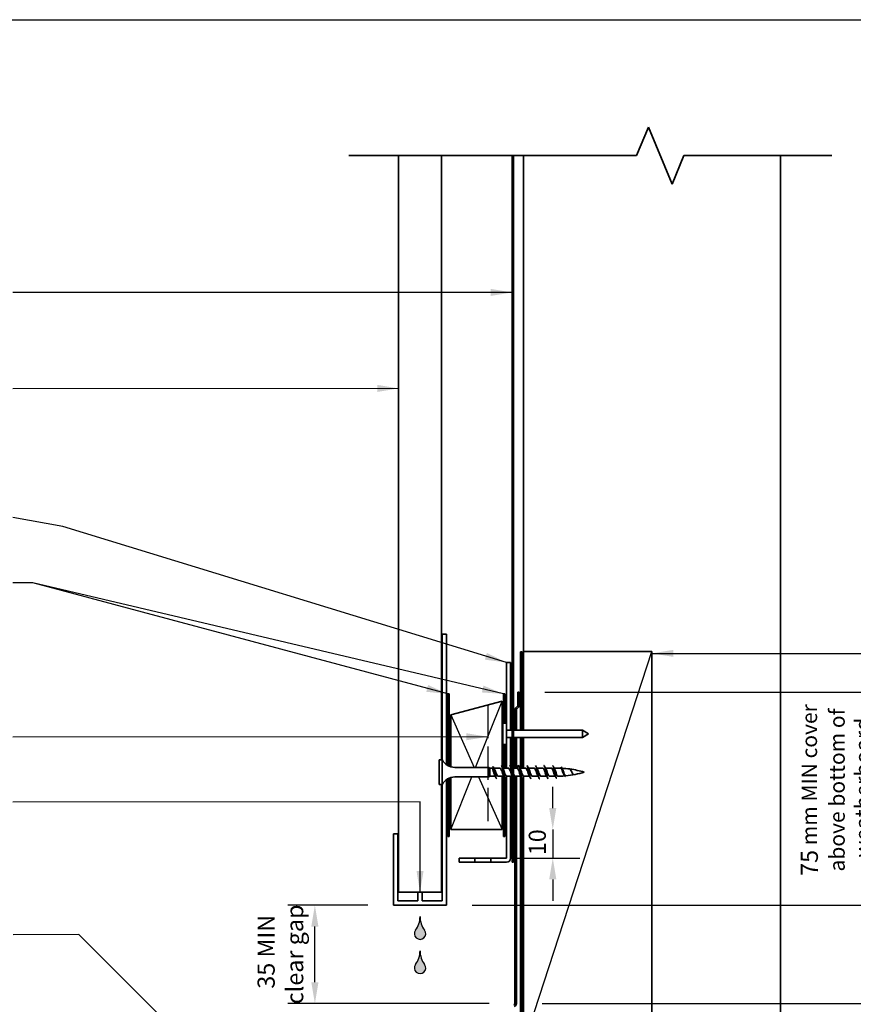
# Model space of a CAD drawing. Units: millimetres. Extents: x 21 to 870, y 21 to 609.
# Drawn here: x 284 to 576, y 264 to 609 of the extents above; entities that cross this region are included whole.
import ezdxf

# ---------------------------------------------------------------- set-up
doc = ezdxf.new("R2010")
doc.units = ezdxf.units.MM
doc.header["$LTSCALE"] = 3
doc.linetypes.add('DASHED', pattern=[0.2068, 0.1655, -0.0413])
for name, color, linetype, lineweight in [('Border (ISO)', 7, 'Continuous', 70), ('Dimension (ISO)', 7, 'Continuous', 25), ('Hatch (ISO)', 8, 'Continuous', 18), ('Sketch Geometry (ISO)', 8, 'Continuous', 25), ('Symbol (ISO)', 7, 'Continuous', 25), ('Visible (ISO)', 8, 'Continuous', 35)]:
    doc.layers.add(name, color=color, linetype=linetype, lineweight=lineweight)
doc.styles.add('Note Text (ISO)', font='arial.ttf')
doc.dimstyles.new('Default (ISO)', dxfattribs={"dimscale": 3, "dimtxt": 2, "dimasz": 2.5, "dimexe": 3.175, "dimexo": 3, "dimgap": 0.762, "dimtad": 1, "dimdec": 0, "dimrnd": 1e-08, "dimzin": 0, "dimdsep": 46, "dimtxsty": 'Note Text (ISO)', "dimcen": 0.09, "dimdle": 10, "dimclrd": 256, "dimclre": 256, "dimclrt": 174, "dimazin": 0, "dimtfac": 1.752600073814392, "dimtmove": 0, "dimatfit": 3, "dimfxl": 0, "dimtolj": 1, "dimtzin": 0, "dimlwd": -1, "dimlwe": -1, "dimarcsym": 0})
doc.dimstyles.new('Default - Method 1b (ISO)$7', dxfattribs={"dimscale": 3, "dimtxt": 2, "dimasz": 2.5, "dimexe": 3.175, "dimexo": 0, "dimgap": 0.762, "dimtad": 1, "dimtoh": 1, "dimrnd": 1e-08, "dimtxsty": 'Note Text (ISO)', "dimcen": 0.09, "dimdle": 10, "dimclrd": 8, "dimclre": 256, "dimclrt": 174, "dimazin": 2, "dimtfac": 1.75, "dimtmove": 0, "dimatfit": 3, "dimfxl": 0, "dimtolj": 1, "dimlwd": -1, "dimlwe": -1, "dimarcsym": 0})

# ---------------------------------------------------------------- blocks, each defined once
blk = doc.blocks.new('*D6')
at = {"layer": 'Defpoints', "color": 0}
for p in [(387.071059755326, 298.7450867766761), (414.6599201406935, 298.7450867766761), (457.1599201406932, 264.23749065318)]:
    blk.add_point(p, dxfattribs=at)
at = {"layer": 'Dimension (ISO)'}
for p, q in [((405.6599201406935, 298.7450867766761), (377.546059755326, 298.745086776676)), ((387.071059755326, 271.73749065318), (387.071059755326, 291.2450867766761)), ((448.1599201406932, 264.23749065318), (377.5460597553259, 264.23749065318))]:
    blk.add_line(p, q, dxfattribs=at)
for points in [[(385.821059755326, 291.2450867766761), (388.321059755326, 291.2450867766761), (387.071059755326, 298.7450867766761)], [(385.821059755326, 271.73749065318), (388.321059755326, 271.73749065318), (387.071059755326, 264.23749065318)]]:
    blk.add_solid(points, dxfattribs=at)
at = {"layer": 'Dimension (ISO)', "color": 174, "insert": (366.9965194294999, 281.4912887149279), "char_height": 6, "attachment_point": 2, "rotation": 90, "style": 'Note Text (ISO)'}
blk.add_mtext('\\A1; \\fArial|b0|i0;\\H6.0000;35 MIN\\P\\fArial|b0|i0;\\H6.0000;clear gap', dxfattribs=at)
blk = doc.blocks.new('*D7')
at = {"layer": 'Defpoints', "color": 0}
for p in [(458.6599201406933, 373.3983910220019), (584.370306011983, 373.3983910220019), (433.1599201406935, 298.7450867766761)]:
    blk.add_point(p, dxfattribs=at)
at = {"layer": 'Dimension (ISO)'}
for p, q in [((467.6599201406933, 373.3983910220019), (593.8953060119829, 373.3983910220019)), ((584.370306011983, 306.2450867766761), (584.370306011983, 365.8983910220019)), ((442.1599201406935, 298.7450867766761), (593.8953060119829, 298.7450867766761))]:
    blk.add_line(p, q, dxfattribs=at)
for points in [[(583.120306011983, 365.8983910220019), (585.620306011983, 365.8983910220019), (584.370306011983, 373.3983910220019)], [(583.120306011983, 306.2450867766761), (585.620306011983, 306.2450867766761), (584.370306011983, 298.7450867766761)]]:
    blk.add_solid(points, dxfattribs=at)
at = {"layer": 'Dimension (ISO)', "color": 174, "insert": (557.3038148157352, 339.0717388993407), "char_height": 6, "attachment_point": 2, "rotation": 90, "style": 'Note Text (ISO)'}
blk.add_mtext('\\A1;\\fArial|b0|i0;\\H6.0000;75\\fArial|b0|i0;\\H5.4000; mm MIN cover \\P\\fArial|b0|i0;\\H5.4000;above bottom of\\P\\fArial|b0|i0;\\H5.4000; weatherboard ', dxfattribs=at)
blk = doc.blocks.new('Borders UC Border')
at = {"layer": 'Border (ISO)', "lineweight": 25}
blk.add_line((6.99999999999995, 203), (289.9999999999999, 203.0000000000001), dxfattribs=at)
blk = doc.blocks.new('*D9')
at = {"layer": 'Defpoints', "color": 0}
for p in [(434.6599201406932, 325.2450867766743), (448.7383472654392, 315.2450867766738), (470.4099201406927, 315.2450867766738)]:
    blk.add_point(p, dxfattribs=at)
at = {"layer": 'Dimension (ISO)'}
for p, q in [((470.4099201406927, 332.7450867766743), (470.4099201406927, 340.2450867766743)), ((470.4099201406927, 325.2450867766743), (470.4099201406927, 315.2450867766738)), ((457.7383472654392, 315.2450867766738), (479.9349201406927, 315.2450867766738)), ((470.4099201406927, 307.7450867766738), (470.4099201406927, 300.2450867766738))]:
    blk.add_line(p, q, dxfattribs=at)
for points in [[(469.1599201406927, 332.7450867766743), (471.6599201406927, 332.7450867766743), (470.4099201406927, 325.2450867766743)], [(469.1599201406927, 307.7450867766738), (471.6599201406927, 307.7450867766738), (470.4099201406927, 315.2450867766738)]]:
    blk.add_solid(points, dxfattribs=at)
at = {"layer": 'Dimension (ISO)', "color": 174, "insert": (461.9970442523693, 316.2403118556821), "char_height": 6, "attachment_point": 1, "rotation": 90, "style": 'Note Text (ISO)'}
blk.add_mtext('\\A1;10', dxfattribs=at)
blk = doc.blocks.new('*D10')
at = {"layer": 'Defpoints', "color": 0}
for p in [(458.6599201406933, 373.3983910220019), (457.6599201406933, 264.2374906531801), (619.0910601211094, 264.2374906531801)]:
    blk.add_point(p, dxfattribs=at)
at = {"layer": 'Dimension (ISO)'}
for p, q in [((467.6599201406933, 373.3983910220019), (628.6160601211094, 373.3983910220019)), ((619.0910601211094, 365.8983910220019), (619.0910601211094, 271.7374906531801)), ((466.6599201406933, 264.2374906531801), (628.6160601211094, 264.2374906531801))]:
    blk.add_line(p, q, dxfattribs=at)
for points in [[(617.8410601211094, 365.8983910220019), (620.3410601211094, 365.8983910220019), (619.0910601211094, 373.3983910220019)], [(617.8410601211094, 271.7374906531801), (620.3410601211094, 271.7374906531801), (619.0910601211094, 264.2374906531801)]]:
    blk.add_solid(points, dxfattribs=at)
at = {"layer": 'Dimension (ISO)', "color": 174, "insert": (610.6781842327861, 318.8179408375908), "char_height": 6, "attachment_point": 2, "rotation": 90, "style": 'Note Text (ISO)'}
blk.add_mtext('\\A1; \\fArial|b0|i0;\\H6.0000;110 MIN Total', dxfattribs=at)

msp = doc.modelspace()

# ---------------------------------------------------------------- hatches: boundary and pattern name
at = {"layer": 'Hatch (ISO)'}
h = msp.add_hatch(color=142, dxfattribs=at)
edge = h.paths.add_edge_path()
edge.add_arc((415.9099201406933, 294.745086776676), 7.999999999999988, 323.1301023541554, 360)
edge.add_arc((431.9099201406933, 294.745086776676), 7.999999999999988, 180, 216.8698976458441)
edge.add_arc((423.9099201406933, 288.745086776676), 2, -216.869897645847, 36.86989764584291, ccw=False)
h = msp.add_hatch(color=142, dxfattribs=at)
edge = h.paths.add_edge_path()
edge.add_arc((415.9099201406933, 282.745086776676), 7.99999999999999, 323.1301023541559, 360)
edge.add_arc((431.9099201406933, 282.745086776676), 7.999999999999988, 180, 216.8698976458441)
edge.add_arc((423.9099201406933, 276.745086776676), 2, -216.869897645847, 36.86989764584291, ccw=False)

# ---------------------------------------------------------------- linework, layer by layer
at = {"layer": 'Sketch Geometry (ISO)', "color": 7, "lineweight": 35}
for p, q in [((499.8046354702486, 561.3874073480766), (503.9467710939795, 571.3874073480765)), ((503.9467710939795, 571.3874073480765), (512.2310423414415, 551.3874073480765)), ((398.909920140695, 561.3874073480767), (499.8046354702485, 561.3874073480766)), ((512.2310423414414, 551.3874073480766), (516.3731779651723, 561.3874073480766)), ((516.3731779651723, 561.3874073480766), (568.1599201406905, 561.3874073480766))]:
    msp.add_line(p, q, dxfattribs=at)
at = {"layer": 'Sketch Geometry (ISO)'}
for p, q in [((459.6599201406929, 248.3433188244239), (505.159920140693, 387.5923826836014)), ((443.3553030479416, 346.9835440447959), (452.6599201406929, 370.2450867766743)), ((452.6599201406929, 370.2450867766743), (452.6599201406929, 346.9835440447959)), ((434.6599201406929, 365.4220013129139), (442.9206896561508, 346.9835440447959)), ((434.6599201406929, 325.2450867766742), (442.0353030479415, 343.6835440447958)), ((444.3991506252335, 343.6835440447958), (452.6599201406929, 325.2450867766742)), ((452.6599201406929, 343.6835440447958), (452.6599201406929, 325.2450867766742))]:
    msp.add_line(p, q, dxfattribs=at)
at = {"layer": 'Sketch Geometry (ISO)', "linetype": 'DASHED', "ltscale": 23.45812034606934}
msp.add_line((447.6599201406929, 368.9053408145182), (447.6599201406929, 325.2450867766743), dxfattribs=at)
at = {"layer": 'Sketch Geometry (ISO)'}
for centre, radius, start, end in [((415.9099201406933, 294.745086776676), 7.999999999999988, 323.1301023541559, 0), ((431.9099201406933, 294.745086776676), 7.999999999999988, 180, 216.8698976458441), ((423.9099201406933, 288.745086776676), 2, 143.1301023541551, 36.86989764584491), ((415.9099201406933, 282.745086776676), 7.999999999999988, 323.1301023541559, 0), ((431.9099201406933, 282.745086776676), 7.999999999999988, 180, 216.8698976458441), ((423.9099201406933, 276.745086776676), 2, 143.1301023541551, 36.86989764584491)]:
    msp.add_arc(centre, radius, start, end, dxfattribs=at)
at = {"layer": 'Visible (ISO)'}
for p, q in [((416.4099201406953, 561.3874073480767), (416.4099201406952, 303.2450867766726)), ((431.4099201406941, 349.6835440447967), (431.4099201406941, 561.3874073480767)), ((460.1599201406929, 387.5923826836016), (460.1599201406928, 561.3874073480766)), ((550.1599201406929, 160.7734073673711), (550.1599201406929, 561.3874073480766)), ((505.1599201406929, 387.5923826836015), (460.159920140693, 387.5923826836014)), ((460.159920140693, 387.5923826836014), (460.159920140693, 359.9950867766737)), ((505.159920140693, 247.5923826836016), (505.1599201406929, 387.5923826836014)), ((458.659920140693, 373.3983910220018), (458.159920140693, 373.3983910220018)), ((458.159920140693, 373.3983910220018), (458.159920140693, 368.8126045843749)), ((458.659920140693, 368.8126045843749), (458.659920140693, 373.3983910220018)), ((452.6599201406929, 370.2450867766742), (434.6599201406929, 365.4220013129139)), ((452.6599201406929, 347.1828292115355), (452.6599201406929, 370.2450867766742)), ((457.159920140693, 367.1912842408153), (457.159920140693, 359.9950867766738)), ((458.0134735312863, 368.4590511937816), (457.4528133595065, 367.8983910220018)), ((457.659920140693, 359.9950867766738), (457.659920140693, 367.1912842408153)), ((457.8063667500997, 367.5448376314085), (458.3670269218795, 368.1054978031884)), ((434.6599201406929, 365.4220013129139), (434.659920140693, 347.1952700910097)), ((452.9599201406928, 362.4950866761014), (452.9599201406928, 354.9950868772459)), ((454.1599201406929, 362.4950866761014), (452.9599201406928, 362.4950866761014)), ((454.1599201406929, 362.4950866761014), (454.1599201406929, 354.9950868772459)), ((456.1599201406901, 359.9950867766736), (454.1599201406929, 359.9950867766736)), ((480.7948566312318, 359.9950867766736), (456.6599201406901, 359.9950867766736)), ((480.7948566312318, 359.9950867766736), (480.7948566312318, 357.4950867766736)), ((482.9599201406929, 358.7450867766736), (480.7948566312318, 359.9950867766736)), ((456.1599201406901, 357.4950867766736), (454.1599201406929, 357.4950867766736)), ((480.7948566312318, 357.4950867766736), (456.6599201406901, 357.4950867766736)), ((457.159920140693, 357.4950867766737), (457.159920140693, 346.783544044796)), ((457.659920140693, 346.783544044796), (457.659920140693, 357.4950867766737)), ((460.159920140693, 357.4950867766736), (460.159920140693, 346.7835440447959)), ((482.9599201406929, 358.7450867766736), (480.7948566312318, 357.4950867766736)), ((454.1599201406929, 354.9950868772459), (452.9599201406928, 354.9950868772459)), ((430.6599201406932, 349.6835440447958), (430.6599201406932, 340.9835440447958)), ((431.6599201406932, 349.6835440447958), (430.6599201406932, 349.6835440447958)), ((431.6599201406932, 349.6835440447958), (431.6599201406932, 340.9835440447958)), ((448.1599201406932, 346.9835440447958), (436.0995147167778, 346.9835440447958)), ((448.1599201406932, 346.9835440447958), (448.1599201406932, 343.6835440447958)), ((448.3599201406932, 346.7835440447958), (448.1599201406932, 346.9835440447958)), ((448.3599201406932, 346.7835440447959), (448.3599201406932, 343.8835440447958)), ((449.1277790520067, 346.7835440447958), (448.3599201406932, 346.7835440447958)), ((451.9292639780311, 346.7835440447958), (449.7511164454478, 346.7835440447958)), ((454.9292639780311, 346.7835440447958), (452.873733669845, 346.7835440447958)), ((456.1599201406901, 346.7835440447958), (455.873733669845, 346.7835440447958)), ((457.9292639780312, 346.7835440447958), (456.6599201406901, 346.7835440447958)), ((460.9292639780311, 346.7835440447958), (458.873733669845, 346.7835440447958)), ((463.9292639780311, 346.7835440447958), (461.873733669845, 346.7835440447958)), ((466.9292639780311, 346.7835440447958), (464.8737336698449, 346.7835440447958)), ((469.9292639780311, 346.7835440447958), (467.873733669845, 346.7835440447958)), ((471.4599201406932, 346.7835440447958), (470.8737336698449, 346.7835440447958)), ((434.659920140693, 343.4718179985821), (434.659920140693, 325.2450867766742)), ((448.1599201406932, 343.6835440447958), (436.0995147167778, 343.6835440447958)), ((448.3599201406932, 343.8835440447958), (448.1599201406932, 343.6835440447958)), ((450.2847942862174, 343.8835440447958), (448.3599201406932, 343.8835440447958)), ((453.2847942862174, 343.8835440447958), (451.2292639780312, 343.8835440447958)), ((452.6599201406929, 325.2450867766742), (452.6599201406929, 343.8835440447959)), ((456.1599201406901, 343.8835440447958), (454.2292639780312, 343.8835440447958)), ((457.159920140693, 343.7361883904523), (457.159920140693, 264.2374906531799)), ((459.2847942862173, 343.8835440447958), (457.2292639780312, 343.8835440447958)), ((457.6599201406931, 264.2374906531799), (457.659920140693, 343.8835440447961)), ((460.159920140693, 343.7361883904522), (460.159920140693, 247.5923826836016)), ((462.2847942862173, 343.8835440447958), (460.2292639780312, 343.8835440447958)), ((465.2847942862173, 343.8835440447958), (463.2292639780312, 343.8835440447958)), ((468.2847942862174, 343.8835440447958), (466.2292639780312, 343.8835440447958)), ((471.3351057681849, 343.8835440447958), (469.2292639780312, 343.8835440447958)), ((477.4157212536535, 344.7187740289464), (477.4114732560388, 344.7246113561781)), ((431.6599201406932, 340.9835440447958), (430.6599201406932, 340.9835440447958)), ((431.409920140694, 303.2450867766726), (431.409920140694, 340.9835440447968)), ((434.6599201406929, 325.2450867766742), (452.6599201406929, 325.2450867766742)), ((416.4099201406952, 303.2450867766726), (431.409920140694, 303.2450867766726))]:
    msp.add_line(p, q, dxfattribs=at)
at = {"layer": 'Visible (ISO)', "color": 100}
for p, q in [((456.1599201406902, 561.3874073480767), (456.1599201406901, 313.745086776673)), ((456.6599201406901, 313.745086776673), (456.6599201406902, 561.3874073480767)), ((456.1599201406901, 313.745086776673), (456.6599201406901, 313.745086776673))]:
    msp.add_line(p, q, dxfattribs=at)
at = {"layer": 'Visible (ISO)', "color": 5}
for p, q in [((433.1599201406932, 393.7450867766767), (431.6599201406932, 393.7450867766767)), ((431.6599201406932, 393.7450867766767), (431.6599201406932, 349.683544044796)), ((433.1599201406933, 347.9389447162772), (433.1599201406932, 393.7450867766767)), ((455.659920140693, 383.7450867766736), (454.159920140693, 383.7450867766736)), ((454.159920140693, 383.7450867766736), (454.159920140693, 362.4950866761014)), ((455.6599201406929, 359.9950867766736), (455.659920140693, 383.7450867766736)), ((454.1599201406929, 359.9950867766736), (455.6599201406929, 359.9950867766736)), ((455.6599201406929, 357.4950867766736), (454.1599201406929, 357.4950867766736)), ((455.6599201406929, 347.1828292115355), (455.6599201406929, 357.4950867766736)), ((454.1599201406929, 354.9950868772459), (454.1599201406929, 346.7835440447959)), ((433.1599201406932, 298.745086776676), (433.1599201406933, 342.7281433733147)), ((454.1599201406929, 343.7361883904519), (454.159920140693, 315.2450867766736)), ((455.6599201406929, 315.2450867766736), (455.6599201406929, 343.8835440447959)), ((431.6599201406932, 340.9835440447959), (431.6599201406932, 300.2450867766761)), ((416.1599201406933, 323.7450867766763), (414.6599201406933, 323.7450867766763)), ((414.6599201406933, 323.7450867766763), (414.6599201406933, 298.745086776676)), ((416.1599201406933, 300.2450867766761), (416.1599201406933, 323.7450867766763)), ((437.6599201406929, 315.2450867766736), (437.6599201406929, 313.7450867766737)), ((443.0814930159468, 315.2450867766736), (437.6599201406929, 315.2450867766736)), ((443.0814930159468, 313.7450867766736), (443.0814930159468, 315.2450867766736)), ((443.0814930159468, 315.2450867766736), (448.738347265439, 315.2450867766736)), ((448.738347265439, 315.2450867766736), (448.738347265439, 313.7450867766736)), ((454.159920140693, 315.2450867766736), (448.738347265439, 315.2450867766736)), ((437.6599201406929, 313.7450867766737), (443.0814930159468, 313.7450867766736)), ((448.738347265439, 313.7450867766736), (443.0814930159468, 313.7450867766736)), ((448.738347265439, 313.7450867766736), (454.1599201406929, 313.7450867766736)), ((423.1599201406932, 300.2450867766761), (416.1599201406933, 300.2450867766761)), ((424.6599201406933, 303.2450867766761), (423.1599201406933, 303.2450867766761)), ((423.1599201406933, 303.2450867766761), (423.1599201406932, 300.2450867766761)), ((424.6599201406933, 300.2450867766761), (424.6599201406933, 303.2450867766761)), ((431.6599201406932, 300.2450867766761), (424.6599201406933, 300.2450867766761)), ((414.6599201406933, 298.745086776676), (433.1599201406932, 298.745086776676))]:
    msp.add_line(p, q, dxfattribs=at)
at = {"layer": 'Visible (ISO)', "color": 2}
for p, q in [((459.6599201406928, 387.5042191932462), (459.1599201406928, 387.5042191932462)), ((459.1599201406928, 387.5042191932462), (459.1599201406928, 359.9950867766738)), ((459.6599201406928, 359.9950867766738), (459.6599201406928, 387.5042191932462)), ((459.1599201406928, 357.4950867766738), (459.1599201406928, 346.783544044796)), ((459.6599201406928, 346.783544044796), (459.6599201406928, 357.4950867766738)), ((459.1599201406928, 343.8835440447961), (459.1599201406929, 248.3433188244239)), ((459.6599201406928, 248.3433188244239), (459.6599201406928, 343.1766957360572))]:
    msp.add_line(p, q, dxfattribs=at)
at = {"layer": 'Visible (ISO)', "color": 1}
for p, q in [((434.1599201406929, 372.7450867766742), (433.659920140693, 372.7450867766742)), ((433.659920140693, 372.7450867766742), (433.659920140693, 347.6190992571582)), ((434.1599201406929, 347.3750765250642), (434.1599201406929, 372.7450867766742)), ((453.6599201406929, 372.7450867766742), (453.1599201406929, 372.7450867766742)), ((453.1599201406929, 372.7450867766742), (453.1599201406929, 362.4950866761014)), ((453.6599201406929, 362.4950866761014), (453.6599201406929, 372.7450867766742)), ((453.1599201406929, 354.9950868772459), (453.1599201406929, 346.7835440447959)), ((453.6599201406929, 346.7835440447959), (453.6599201406929, 354.995086877246)), ((433.659920140693, 343.0479888324335), (433.659920140693, 322.7450867766741)), ((434.1599201406929, 322.7450867766741), (434.1599201406929, 343.2920115645276)), ((453.1599201406929, 343.8835440447958), (453.1599201406929, 322.7450867766741)), ((453.6599201406929, 322.7450867766741), (453.6599201406929, 343.1766957360569)), ((433.659920140693, 322.7450867766741), (434.1599201406929, 322.7450867766741)), ((453.1599201406929, 322.7450867766741), (453.6599201406929, 322.7450867766741))]:
    msp.add_line(p, q, dxfattribs=at)
at = {"layer": 'Visible (ISO)'}
for centre, radius, start, end in [((458.159920140693, 367.1912842408153), 0.9999999999999908, 135, 180), ((458.159920140693, 367.1912842408153), 0.4999999999999953, 135, 180), ((457.659920140693, 368.812604584375), 0.4999999999999974, 315, 0), ((457.659920140693, 368.812604584375), 0.9999999999999936, 315, 0), ((436.0995147167778, 351.9835440447958), 5.000000000000002, 207.3871075026539, 270), ((471.4599201406932, 311.5757854241061), 35.20775862068972, 87.26903092863098, 90), ((471.4599201406932, 311.5757854241061), 35.20775862068972, 82.09990519075008, 86.41889349298656), ((471.4599201406932, 379.0913026654856), 35.20775862068972, 275.6612326449898, 286.5007744578109), ((471.4599201406932, 311.5757854241061), 35.20775862068972, 73.4992255421892, 81.80068834341958), ((436.0995147167778, 338.6835440447959), 5.000000000000002, 90, 152.6128924973461), ((471.4599201406932, 379.0913026654856), 35.20775862068972, 271.1321045590402, 275.0496818629205), ((456.6599201406931, 264.2374906531799), 0.4999999999999854, 280.0000000000011, 0), ((456.659920140693, 264.2374906531799), 1.000000000000017, 280.0000000000006, 0)]:
    msp.add_arc(centre, radius, start, end, dxfattribs=at)
at = {"layer": 'Visible (ISO)', "color": 5}
msp.add_arc((454.1599201406929, 315.2450867766736), 1.499999999999996, 270, 0, dxfattribs=at)
at = {"layer": 'Visible (ISO)'}
for points, knots in [([(449.6599201406932, 345.3922727513081), (449.6133468692495, 345.586313573275), (449.5672371886004, 345.7768114099783), (449.4740906457129, 346.1280559815383), (449.4279809650639, 346.2852497177352), (449.3348344221764, 346.5440774288475), (449.2887247415274, 346.6430932436967), (449.2038858959633, 346.7573587907282), (449.1659332738787, 346.7835433717355), (449.1277793479509, 346.7835438969796)], [0, 0, 0, 0, 0.05991201893562905, 0.05991201893562905, 0.1198240378712581, 0.1198240378712581, 0.1797360568068871, 0.1797360568068871, 0.2289610249101197, 0.2289610249101197, 0.2289610249101197, 0.2289610249101197]), ([(450.0599201406932, 345.4266999240912), (449.8818657672782, 346.2795397446595), (449.7038113938633, 346.9559875964113), (449.5257570204483, 347.1588625912152), (449.4602593396426, 347.233490590507), (449.3947616588369, 347.2451196698322), (449.3292639780311, 347.2058104760965)], [0, 0, 0, 0, 1.118748622919896, 1.118748622919896, 1.118748622919896, 1.530282688612859, 1.530282688612859, 1.530282688612859, 1.530282688612859]), ([(450.1377493989824, 344.1521452332021), (450.073560911046, 344.2614366386202), (450.0093724231096, 344.4016118418814), (449.9451839351732, 344.5670851369009), (449.8500960036799, 344.8122149700943), (449.7550080721866, 345.1037397437643), (449.6599201406932, 345.3922727513081)], [-1.000763258341017, -1.000763258341017, -1.000763258341017, -1.000763258341017, -0.5974550940491525, -0.5974550940491525, -0.5974550940491525, 0, 0, 0, 0]), ([(449.972283448297, 346.4167718746875), (450.0233691037782, 346.3356720669067), (450.0743875563296, 346.2431750049289), (450.1815294032194, 346.0306949943121), (450.2370496575126, 345.9103661795764), (450.3486164767709, 345.657105344173), (450.404136731064, 345.525377163829), (450.4599201406932, 345.3922727513081)], [0.3597853766625311, 0.3597853766625311, 0.3597853766625311, 0.3597853766625311, 0.399675102311957, 0.399675102311957, 0.4430016718997889, 0.4430016718997889, 0.4863282414876207, 0.4863282414876207, 0.4863282414876207, 0.4863282414876207]), ([(450.0599201406932, 345.4266999240912), (450.2408829279847, 344.5556978016044), (450.4218457152762, 343.685538817002), (450.6028085025677, 343.2874215664659), (450.6782936610555, 343.1213545854956), (450.7537788195434, 343.0410500151072), (450.8292639780312, 343.0427829250953)], [0, 0, 0, 0, 1.137022726256221, 1.137022726256221, 1.137022726256221, 1.611309964977087, 1.611309964977087, 1.611309964977087, 1.611309964977087]), ([(450.4599201406932, 345.3922727513081), (450.6630057897669, 344.7760335272975), (450.8660914388406, 344.1672180603129), (451.0691770879143, 343.9642851100625), (451.1225393846199, 343.9109629361324), (451.1759016813256, 343.8868088778491), (451.2292639780312, 343.8892163309724)], [0, 0, 0, 0, 1.27602476635906, 1.27602476635906, 1.27602476635906, 1.611309964977035, 1.611309964977035, 1.611309964977035, 1.611309964977035]), ([(453.1377493989824, 344.1503832763332), (453.0889891564146, 344.2330155948487), (453.0402289138469, 344.3340171981496), (452.9914686712791, 344.4515516279905), (452.7883830222054, 344.941080693388), (452.5852973731317, 345.6773882241229), (452.382211724058, 346.1785742006154), (452.231229142049, 346.551177351762), (452.0802465600401, 346.7711821370376), (451.9292639780311, 346.7780539964725)], [-7.283948565520603, -7.283948565520603, -7.283948565520603, -7.283948565520603, -6.977578925844441, -6.977578925844441, -6.977578925844441, -5.701554159485383, -5.701554159485383, -5.701554159485383, -4.752902618566772, -4.752902618566772, -4.752902618566772, -4.752902618566772]), ([(452.3292639780312, 347.6302743177039), (452.4776299687093, 347.6225837119736), (452.6259959593875, 347.2783394928446), (452.7743619500657, 346.7044823451112), (452.9553247373572, 346.0045457323719), (453.1362875246487, 344.9996767583525), (453.3172503119402, 344.2340206405172), (453.4982130992317, 343.4683645226818), (453.6791758865232, 342.982021693132), (453.8601386738147, 343.0383509892781), (453.9159693354924, 343.055729710742), (453.97179999717, 343.1244816853076), (454.0276306588477, 343.2351284162365)], [4.752902618566751, 4.752902618566751, 4.752902618566751, 4.752902618566751, 5.685113631281106, 5.685113631281106, 5.685113631281106, 6.822136357537327, 6.822136357537327, 6.822136357537327, 7.959159083793549, 7.959159083793549, 7.959159083793549, 8.309953476936789, 8.309953476936789, 8.309953476936789, 8.309953476936789]), ([(453.02077855708, 346.5190848324659), (453.1825873303196, 346.2327171998956), (453.3443961035594, 345.7423820120682), (453.5062048767991, 345.2517713664598), (453.7092905258728, 344.6360075891876), (453.9123761749465, 344.0701473802931), (454.1154618240203, 343.9245360565944), (454.1533958753573, 343.8973375447664), (454.1913299266942, 343.8852167934331), (454.2292639780312, 343.8869516246122)], [5.363449325202829, 5.363449325202829, 5.363449325202829, 5.363449325202829, 6.380123831795299, 6.380123831795299, 6.380123831795299, 7.656148598154358, 7.656148598154358, 7.656148598154358, 7.89449527215667, 7.89449527215667, 7.89449527215667, 7.89449527215667]), ([(456.1377493989824, 344.1483305220938), (456.1044174017832, 344.2048394253738), (456.0710854045842, 344.2702910484049), (456.037753407385, 344.3442997818896), (455.8346677583113, 344.7952212069416), (455.6315821092376, 345.5269409799629), (455.4284964601638, 346.0605616861818), (455.2620856327863, 346.4978169212646), (455.0956748054087, 346.772771601757), (454.9292639780311, 346.7803172802722)], [-13.56713387270019, -13.56713387270019, -13.56713387270019, -13.56713387270019, -13.35770275763973, -13.35770275763973, -13.35770275763973, -12.08167799128067, -12.08167799128067, -12.08167799128067, -11.03608792574639, -11.03608792574639, -11.03608792574639, -11.03608792574639]), ([(455.3292639780311, 347.6269169516737), (455.3824439051668, 347.629472851837), (455.4356238323026, 347.5903514515374), (455.4888037594383, 347.50633775927), (455.6697665467298, 347.2204526002969), (455.8507293340213, 346.4297181348097), (456.0316921213127, 345.5623238967711), (456.0744347944385, 345.3574489114628), (456.1171774675643, 345.150831599845), (456.1599201406901, 344.9488840747627)], [11.03608792574635, 11.03608792574635, 11.03608792574635, 11.03608792574635, 11.37022726256221, 11.37022726256221, 11.37022726256221, 12.50724998881843, 12.50724998881843, 12.50724998881843, 12.77581012459207, 12.77581012459207, 12.77581012459207, 12.77581012459207]), ([(459.1377493989824, 344.1464940379259), (459.1198456471519, 344.177070689457), (459.1019418953214, 344.2103609126359), (459.0840381434908, 344.2463366635209), (458.8809524944172, 344.6544164218065), (458.6778668453434, 345.3746777925194), (458.4747811962697, 345.9357226788579), (458.2929421235235, 346.4380717240322), (458.1111030507773, 346.7760059461873), (457.9292639780312, 346.7822901076769)], [-19.85031917987977, -19.85031917987977, -19.85031917987977, -19.85031917987977, -19.73782658943502, -19.73782658943502, -19.73782658943502, -18.46180182307596, -18.46180182307596, -18.46180182307596, -17.31927323292599, -17.31927323292599, -17.31927323292599, -17.31927323292599]), ([(458.1308972972146, 347.4363578003964), (458.1550133877466, 347.4840938785758), (458.1791294782787, 347.5235924437183), (458.2032455688107, 347.5538986812416), (458.3842083561022, 347.7813112134363), (458.5651711433937, 347.4792180576223), (458.7461339306852, 346.8112052635383), (458.9270967179767, 346.1431924694543), (459.1080595052682, 345.1442465030453), (459.2890222925597, 344.3553052220622), (459.4699850798512, 343.566363941079), (459.6509478671427, 343.0287473134986), (459.8319106544342, 343.0335793806543), (459.8971506559054, 343.0353214187444), (459.9623906573765, 343.1075336360094), (460.0276306588477, 343.2363360555461)], [16.90381502814581, 16.90381502814581, 16.90381502814581, 16.90381502814581, 17.05534089384332, 17.05534089384332, 17.05534089384332, 18.19236362009954, 18.19236362009954, 18.19236362009954, 19.32938634635576, 19.32938634635576, 19.32938634635576, 20.46640907261198, 20.46640907261198, 20.46640907261198, 20.87632409129596, 20.87632409129596, 20.87632409129596, 20.87632409129596]), ([(459.02077855708, 346.5214021130042), (459.2134438210569, 346.1839135844947), (459.4061090850339, 345.541250970141), (459.5987743490109, 344.9743841238716), (459.8018599980845, 344.3768580362071), (460.0049456471583, 343.9123949241156), (460.208031296232, 343.8849775304976), (460.2151088568317, 343.8840220308564), (460.2221864174314, 343.8836000590846), (460.2292639780312, 343.8837002055785)], [17.929819939562, 17.929819939562, 17.929819939562, 17.929819939562, 19.1403714953859, 19.1403714953859, 19.1403714953859, 20.41639626174496, 20.41639626174496, 20.41639626174496, 20.46086588651583, 20.46086588651583, 20.46086588651583, 20.46086588651583]), ([(462.1377493989824, 344.1455310601798), (462.1352738925204, 344.1498264179309), (462.1327983860586, 344.1541767674865), (462.1303228795967, 344.1585821192443), (461.9272372305231, 344.5199884556451), (461.7241515814493, 345.2220283706567), (461.5210659323756, 345.8052293821057), (461.3237986142608, 346.3717218938862), (461.126531296146, 346.7811044396452), (460.9292639780311, 346.7834375106886)], [-26.13350448705936, -26.13350448705936, -26.13350448705936, -26.13350448705936, -26.1179504212303, -26.1179504212303, -26.1179504212303, -24.84192565487125, -24.84192565487125, -24.84192565487125, -23.60245854010557, -23.60245854010557, -23.60245854010557, -23.60245854010557]), ([(461.3292639780311, 347.628423298696), (461.3730345653733, 347.6307291173462), (461.4168051527155, 347.6043691509554), (461.4605757400577, 347.5471103126777), (461.6415385273493, 347.3103824184224), (461.8225013146408, 346.5579039381911), (462.0034641019323, 345.6971484599329), (462.1844268892237, 344.8363929816746), (462.3653896765152, 343.91244166625), (462.5463524638067, 343.4256221209956), (462.6406563018815, 343.1719293466166), (462.7349601399563, 343.0438721096629), (462.8292639780312, 343.0433042897616)], [23.60245854010553, 23.60245854010553, 23.60245854010553, 23.60245854010553, 23.87747725138064, 23.87747725138064, 23.87747725138064, 25.01449997763686, 25.01449997763686, 25.01449997763686, 26.15152270389308, 26.15152270389308, 26.15152270389308, 26.74405119369543, 26.74405119369543, 26.74405119369543, 26.74405119369543]), ([(462.02077855708, 346.5214903594124), (462.0257864173518, 346.5128291198652), (462.0307942776237, 346.5039450787137), (462.0358021378955, 346.4948382648618), (462.2388877869693, 346.1255262030768), (462.441973436043, 345.4200379465917), (462.6450590851167, 344.8401028549773), (462.8397940494215, 344.2840141314277), (463.0345290137263, 343.8869555382179), (463.2292639780312, 343.8837593513709)], [24.21300524674159, 24.21300524674159, 24.21300524674159, 24.21300524674159, 24.24447056082214, 24.24447056082214, 24.24447056082214, 25.5204953271812, 25.5204953271812, 25.5204953271812, 26.74405119369538, 26.74405119369538, 26.74405119369538, 26.74405119369538]), ([(465.1377493989824, 344.1457816536667), (464.9476164888154, 344.4792715069056), (464.7574835786484, 345.1086862742852), (464.5673506684815, 345.6703070915873), (464.3642650194078, 346.2701881333015), (464.161179370334, 346.7436846109921), (463.9580937212603, 346.7809016066454), (463.9484838068506, 346.782662696828), (463.9388738924409, 346.7834400853134), (463.9292639780311, 346.7832616562844)], [-32.41668979423895, -32.41668979423895, -32.41668979423895, -32.41668979423895, -31.22204948666653, -31.22204948666653, -31.22204948666653, -29.94602472030748, -29.94602472030748, -29.94602472030748, -29.88564384728517, -29.88564384728517, -29.88564384728517, -29.88564384728517]), ([(464.3292639780311, 347.627188546592), (464.4588112891224, 347.6208074513211), (464.5883586002136, 347.3664561160672), (464.7179059113047, 346.9127648931853), (464.8988686985962, 346.2790101083824), (465.0798314858877, 345.2894776969668), (465.2607942731792, 344.4800079954591), (465.4417570604707, 343.6705382939513), (465.6227198477622, 343.0835264247144), (465.8036826350537, 343.0368443785237), (465.8122097493796, 343.0346446823829), (465.8207368637053, 343.0336501477456), (465.8292639780312, 343.0338326681198)], [29.88564384728511, 29.88564384728511, 29.88564384728511, 29.88564384728511, 30.69961360891795, 30.69961360891795, 30.69961360891795, 31.83663633517417, 31.83663633517417, 31.83663633517417, 32.9736590614304, 32.9736590614304, 32.9736590614304, 33.02723650087501, 33.02723650087501, 33.02723650087501, 33.02723650087501]), ([(465.02077855708, 346.5203333716581), (465.0412146627204, 346.4854930147497), (465.0616507683609, 346.447148373817), (465.0820868740014, 346.4053489352758), (465.2851725230752, 345.9899632323259), (465.4882581721489, 345.2673535280322), (465.6913438212226, 344.7104548612365), (465.8706505401588, 344.218762448806), (466.0499572590949, 343.8917358522121), (466.2292639780312, 343.8850797413382)], [30.49619055392117, 30.49619055392117, 30.49619055392117, 30.49619055392117, 30.62459439261745, 30.62459439261745, 30.62459439261745, 31.90061915897651, 31.90061915897651, 31.90061915897651, 33.02723650087497, 33.02723650087497, 33.02723650087497, 33.02723650087497]), ([(468.1377493989824, 344.1467644018961), (467.963044734184, 344.4551248486557), (467.7883400693856, 345.0066708639887), (467.6136354045873, 345.5322226899814), (467.4105497555136, 346.1431510462839), (467.2074641064399, 346.6690114393938), (467.0043784573662, 346.7656377116148), (466.9793402975878, 346.777550636303), (466.9543021378095, 346.7828190952707), (466.9292639780311, 346.781860719855)], [-38.69987510141853, -38.69987510141853, -38.69987510141853, -38.69987510141853, -37.60217331846182, -37.60217331846182, -37.60217331846182, -36.32614855210277, -36.32614855210277, -36.32614855210277, -36.16882915446473, -36.16882915446473, -36.16882915446473, -36.16882915446473]), ([(467.3292639780312, 347.6299870278444), (467.3636252255798, 347.6317900997865), (467.3979864731285, 347.6156070359189), (467.4323477206773, 347.5801481554965), (467.6133105079688, 347.3934047077684), (467.7942732952603, 346.6818115459886), (467.9752360825518, 345.8307025054866), (468.1561988698433, 344.9795934649846), (468.3371616571347, 344.0335444846118), (468.5181244444262, 343.5048492478892), (468.6218376222945, 343.2018440613256), (468.7255508001629, 343.0450201980405), (468.8292639780312, 343.042905002747)], [36.1688291544647, 36.1688291544647, 36.1688291544647, 36.1688291544647, 36.38472724019906, 36.38472724019906, 36.38472724019906, 37.52174996645527, 37.52174996645527, 37.52174996645527, 38.65877269271149, 38.65877269271149, 38.65877269271149, 39.31042180805458, 39.31042180805458, 39.31042180805458, 39.31042180805458]), ([(468.02077855708, 346.5184200220199), (468.056642908089, 346.4576480073781), (468.0925072590982, 346.3865992793765), (468.1283716101073, 346.3057956566906), (468.331457259181, 345.848236668477), (468.5345429082548, 345.1152906199649), (468.7376285573285, 344.5866575011522), (468.901507030896, 344.1600808868841), (469.0653855044636, 343.894683503629), (469.2292639780312, 343.8871360842135)], [36.77937586110076, 36.77937586110076, 36.77937586110076, 36.77937586110076, 37.00471822441274, 37.00471822441274, 37.00471822441274, 38.2807429907718, 38.2807429907718, 38.2807429907718, 39.31042180805454, 39.31042180805454, 39.31042180805454, 39.31042180805454]), ([(470.6599201406932, 345.3922727513081), (470.4568344916195, 346.0085119753188), (470.2537488425457, 346.5817986014171), (470.050663193472, 346.7369268564584), (470.0101967883251, 346.7678373754777), (469.9697303831781, 346.7816419680976), (469.9292639780311, 346.7797682089731)], [-43.98229715025711, -43.98229715025711, -43.98229715025711, -43.98229715025711, -42.70627238389805, -42.70627238389805, -42.70627238389805, -42.45201446164432, -42.45201446164432, -42.45201446164432, -42.45201446164432]), ([(470.3292639780311, 347.6258288020279), (470.4494019493288, 347.6208619863789), (470.5695399206265, 347.4053314354351), (470.6896778919242, 347.0088063613047), (470.8130919748472, 346.6014682162439), (470.9365060577702, 346.02071115579), (471.0599201406932, 345.4266999240912)], [42.45201446164428, 42.45201446164428, 42.45201446164428, 42.45201446164428, 43.20686359773637, 43.20686359773637, 43.20686359773637, 43.9822971502571, 43.9822971502571, 43.9822971502571, 43.9822971502571]), ([(471.1616682437728, 344.1845141474366), (471.1161107116362, 344.261231026066), (471.0706323797464, 344.3507846776452), (470.9638737382409, 344.584648323175), (470.9033575452248, 344.7350414349089), (470.7814100708812, 345.0559755934187), (470.720893877865, 345.2240790518151), (470.6599201406932, 345.3922727513081)], [0.08787247764519666, 0.08787247764519666, 0.08787247764519666, 0.08787247764519666, 0.1282033677019209, 0.1282033677019209, 0.181913758189945, 0.181913758189945, 0.2356241486779693, 0.2356241486779693, 0.2356241486779693, 0.2356241486779693]), ([(471.02077855708, 346.5163845058158), (471.0720711534577, 346.4294194719149), (471.1233637498354, 346.3222436375749), (471.1746563462132, 346.1971132066271), (471.2697442777065, 345.9651422266816), (471.3648322091998, 345.6808057588519), (471.4599201406932, 345.3922727513081)], [43.06256116828035, 43.06256116828035, 43.06256116828035, 43.06256116828035, 43.38484205620803, 43.38484205620803, 43.38484205620803, 43.98229715025711, 43.98229715025711, 43.98229715025711, 43.98229715025711]), ([(471.0599201406932, 345.4266999240912), (471.2417669697909, 344.5498772358517), (471.4236137988888, 343.7263620656637), (471.6054606279866, 343.3850696349403), (471.6800617446681, 343.2450573148287), (471.7546628613497, 343.1880676317051), (471.8292639780312, 343.2055649069741)], [0, 0, 0, 0, 1.142577324744502, 1.142577324744502, 1.142577324744502, 1.611309964977073, 1.611309964977073, 1.611309964977073, 1.611309964977073]), ([(471.4599201406932, 345.3922727513081), (471.518545587361, 345.1946091962005), (471.5766253376966, 344.9974040700159), (471.6941603706574, 344.6284464963265), (471.7523952687643, 344.4605871018928), (471.8702493064518, 344.1790751934461), (471.9286431028989, 344.0683677832169), (472.0437877032631, 343.9246650093404), (472.0993583124421, 343.8893063426903), (472.1555432028244, 343.8904166546906)], [0, 0, 0, 0, 0.06189896694645572, 0.06189896694645572, 0.1237960385447825, 0.1237960385447825, 0.1856605331249373, 0.1856605331249373, 0.2442841498156696, 0.2442841498156696, 0.2442841498156696, 0.2442841498156696]), ([(474.382141268864, 344.3163443277261), (474.3470584800458, 344.3734266695281), (474.312057190689, 344.438124147908), (474.2073578973532, 344.6507771710476), (474.1387972270326, 344.8150701999108), (474.00008750072, 345.1703433044268), (473.9314081423987, 345.357702150157), (473.7924534126119, 345.7283345896341), (473.7236452505151, 345.9075635923185), (473.5844250623665, 346.2313331178239), (473.5154785243867, 346.3721204401973), (473.375973474345, 346.5938028460905), (473.3068794429447, 346.6719036938506), (473.2037983471948, 346.7315315932439), (473.1706006027911, 346.7419757227822), (473.1374396876054, 346.7435573422018)], [0.8075075910129663, 0.8075075910129663, 0.8075075910129663, 0.8075075910129663, 0.8370686488711886, 0.8370686488711886, 0.8956369368676963, 0.8956369368676963, 0.954736043913173, 0.954736043913173, 1.014328941467436, 1.014328941467436, 1.074378097675472, 1.074378097675472, 1.134845494990276, 1.134845494990276, 1.163823601624972, 1.163823601624972, 1.163823601624972, 1.163823601624972]), ([(473.3292639780311, 347.1492072090981), (473.4820501777408, 347.1112077884111), (473.6348363774505, 346.7896919410359), (473.7876225771602, 346.3201407966787), (473.969469406258, 345.7612788912), (474.1513162353558, 345.0271244752905), (474.3331630644536, 344.5201000285517), (474.4985300356461, 344.0590246416794), (474.6638970068386, 343.8048041134716), (474.8292639780312, 343.8354847715358)], [4.752902618566761, 4.752902618566761, 4.752902618566761, 4.752902618566761, 5.712886623722508, 5.712886623722508, 5.712886623722508, 6.85546394846701, 6.85546394846701, 6.85546394846701, 7.894495272156686, 7.894495272156686, 7.894495272156686, 7.894495272156686]), ([(473.7908435358826, 346.4765318727328), (473.8484632641586, 346.3745832520727), (473.9058324145444, 346.2449625743106), (474.0250706327591, 345.9377172724442), (474.0857275641807, 345.7615168959422), (474.2085878166769, 345.3946127594479), (474.2694704436508, 345.2079905586202), (474.392799951848, 344.8522309774087), (474.4539156323209, 344.6868150661029), (474.5777302730991, 344.402023986124), (474.6390868746559, 344.2853475063932), (474.7634036683304, 344.1182871818581), (474.8250096299284, 344.0691030160961), (474.9028558797293, 344.0544367278109), (474.9179442175206, 344.053771930966), (474.9330392285547, 344.0552683862801)], [0.7986565035571448, 0.7986565035571448, 0.7986565035571448, 0.7986565035571448, 0.8550048877020507, 0.8550048877020507, 0.9139977475854936, 0.9139977475854936, 0.9725370806094386, 0.9725370806094386, 1.030588736574644, 1.030588736574644, 1.088118312521478, 1.088118312521478, 1.145091159962967, 1.145091159962967, 1.158803865708619, 1.158803865708619, 1.158803865708619, 1.158803865708619]), ([(477.4114706576879, 344.7246103876155), (477.3989690077552, 344.7417617443757), (477.3864797299759, 344.7596264978839), (477.3033744845679, 344.8830233125994), (477.2345337416619, 345.0069175206872), (477.0953857161694, 345.27803154387), (477.0267656616431, 345.4223507380464), (476.8880471632195, 345.7086959549026), (476.8196017665732, 345.847148563978), (476.6812220780083, 346.0956739046462), (476.6129115137834, 346.2021815834771), (476.4747919800484, 346.365130354515), (476.406581500732, 346.4186958363527), (476.3251328908012, 346.4446109025067), (476.3120912072937, 346.447592034567), (476.2990894599658, 346.4493963468612)], [0.03733125733191473, 0.03733125733191473, 0.03733125733191473, 0.03733125733191473, 0.0455708689829662, 0.0455708689829662, 0.09216579972115575, 0.09216579972115575, 0.1397630623010727, 0.1397630623010727, 0.1883387534128922, 0.1883387534128922, 0.2378672077515786, 0.2378672077515786, 0.2883212969201834, 0.2883212969201834, 0.297984831506739, 0.297984831506739, 0.297984831506739, 0.297984831506739]), ([(476.3292639780311, 346.5091604802452), (476.3912843232298, 346.497409353493), (476.4533046684285, 346.4569337526203), (476.5153250136272, 346.3884632743951), (476.697171842725, 346.1877043248571), (476.8790186718228, 345.7643847063325), (477.0608655009206, 345.3730104783139), (477.2349624516941, 344.9983156868379), (477.4090594024676, 344.6707609944481), (477.5831563532411, 344.538781961642)], [11.03608792574632, 11.03608792574632, 11.03608792574632, 11.03608792574632, 11.42577324744502, 11.42577324744502, 11.42577324744502, 12.56835057218952, 12.56835057218952, 12.56835057218952, 13.6622339753144, 13.6622339753144, 13.6622339753144, 13.6622339753144]), ([(476.6918877331038, 346.1356609199644), (476.7274078488404, 346.0784916887465), (476.763151383495, 346.0146747598738), (476.8645018630089, 345.8207673458456), (476.9296847180125, 345.6813282537855), (477.062092877354, 345.3945093604772), (477.1277219268453, 345.2507078848562), (477.258515622703, 344.9874093360169), (477.3220692833443, 344.8698642708775), (477.4518548661376, 344.671462656491), (477.5166007765994, 344.592497687605), (477.5831563532412, 344.538781961642)], [1.64945646777521, 1.64945646777521, 1.64945646777521, 1.64945646777521, 1.676448151692918, 1.676448151692918, 1.724969706502918, 1.724969706502918, 1.772514860854486, 1.772514860854486, 1.817234307871863, 1.817234307871863, 1.861486272502202, 1.861486272502202, 1.861486272502202, 1.861486272502202]), ([(456.6599201406901, 344.8000450130284), (456.8271956138354, 344.3333875623086), (456.9944710869808, 343.9696125717339), (457.1617465601261, 343.8980171951685), (457.1842523660945, 343.8883845118892), (457.2067581720628, 343.8841281051727), (457.2292639780312, 343.8849354618553)], [12.98524963483142, 12.98524963483142, 12.98524963483142, 12.98524963483142, 14.03627242994965, 14.03627242994965, 14.03627242994965, 14.17768057933619, 14.17768057933619, 14.17768057933619, 14.17768057933619])]:
    msp.add_open_spline(points, degree=3, knots=knots, dxfattribs=at)
for points in [[(449.5991750611797, 347.0511004406541), (449.7194038419562, 346.83536085185), (449.8430404304424, 346.6219435831348), (449.9722829462635, 346.4167724029836)], [(452.5276306588478, 347.4378864508258), (452.6867284351233, 347.1285638772134), (452.8491976697898, 346.8203164902164), (453.02077855708, 346.5215793669408)], [(455.5276306588477, 347.4378864508258), (455.6867284351232, 347.1285638772134), (455.8491976697898, 346.8203164902163), (456.02077855708, 346.5215793669407)], [(456.02077855708, 346.5205278686536), (456.06715908495, 346.4387310089948), (456.1135396128201, 346.3397176697541), (456.1599201406901, 346.2285676321615)], [(457.7847942862174, 346.7835440447957), (457.9032326749339, 346.9991020713316), (458.0179151048054, 347.2182231510204), (458.1308972972146, 347.4378864508258)], [(458.5276306588477, 347.4378864508258), (458.6867284351233, 347.1285638772134), (458.8491976697898, 346.8203164902163), (459.02077855708, 346.5215793669407)], [(461.5276306588477, 347.4378864508258), (461.6867284351233, 347.1285638772134), (461.8491976697898, 346.8203164902163), (462.02077855708, 346.5215793669407)], [(464.5276306588477, 347.4378864508258), (464.6867284351232, 347.1285638772134), (464.8491976697898, 346.8203164902163), (465.02077855708, 346.5215793669407)], [(467.5276306588477, 347.4378864508258), (467.6867284351233, 347.1285638772134), (467.8491976697898, 346.8203164902163), (468.02077855708, 346.5215793669407)], [(470.5276306588477, 347.4378864508258), (470.6867284351232, 347.1285638772134), (470.8491976697898, 346.8203164902163), (471.02077855708, 346.5215793669407)], [(473.5567489780518, 346.9057845871887), (473.6331982649324, 346.7614221697581), (473.7109491824123, 346.6178908555501), (473.7908435608365, 346.4765318799818)], [(476.6579237615848, 346.1908794963837), (476.6691869713522, 346.1723950344018), (476.6805093072224, 346.1539852659217), (476.6918941975633, 346.1356623445739)], [(450.6308972972146, 343.2292016387659), (450.4717995209391, 343.5385242123782), (450.3093302862725, 343.8467715993754), (450.1377493989824, 344.1455087226508)], [(453.6308972972146, 343.2292016387659), (453.471799520939, 343.5385242123782), (453.3093302862726, 343.8467715993754), (453.1377493989824, 344.1455087226508)], [(454.1599201406929, 343.4842588780564), (454.1154882533057, 343.3994386353461), (454.0714316862856, 343.3143608839238), (454.0276306588477, 343.2292016387659)], [(456.1599201406902, 344.1067671674872), (456.1525465661699, 344.1196982902427), (456.1451564728694, 344.1326123681683), (456.1377493989824, 344.1455087226508)], [(456.6599201406901, 343.1794389360659), (456.7824903134093, 342.9808145994465), (456.9050604861285, 343.0003734578771), (457.0276306588477, 343.2321667063541)], [(457.1599201406929, 343.4842588780564), (457.1154882533057, 343.3994386353461), (457.0714316862855, 343.3143608839238), (457.0276306588477, 343.2292016387659)], [(459.6308972972146, 343.2292016387659), (459.4717995209391, 343.5385242123782), (459.3093302862725, 343.8467715993754), (459.1377493989824, 344.1455087226508)], [(460.1599201406929, 343.4842588780563), (460.1154882533058, 343.3994386353461), (460.0714316862855, 343.3143608839238), (460.0276306588477, 343.2292016387659)], [(462.6308972972146, 343.2292016387659), (462.4717995209391, 343.5385242123782), (462.3093302862725, 343.8467715993754), (462.1377493989824, 344.1455087226508)], [(465.6308972972146, 343.2292016387659), (465.4717995209391, 343.5385242123782), (465.3093302862725, 343.8467715993754), (465.1377493989824, 344.1455087226508)], [(468.6308972972146, 343.2292016387659), (468.471799520939, 343.5385242123782), (468.3093302862725, 343.8467715993754), (468.1377493989824, 344.1455087226508)], [(471.6037283341159, 343.3883342478484), (471.4613046514903, 343.6578433502206), (471.3153261730641, 343.9257662852075), (471.1616687488404, 344.1845136804196)], [(474.5330055505977, 344.0628884389161), (474.4835757266274, 344.1483474711662), (474.4333550315947, 344.2330241349686), (474.3821445574656, 344.3163453832867)]]:
    msp.add_open_spline(points, degree=3, dxfattribs=at)

# ---------------------------------------------------------------- block references
at = {"xscale": 3, "yscale": 3, "zscale": 3}
msp.add_blockref('Borders UC Border', (0, 0), dxfattribs=at)

# ---------------------------------------------------------------- dimensions: what is measured, and where the dimension line sits
at = {"layer": 'Dimension (ISO)'}
for base, p1, p2, angle, text, override, picture, middle in [((584.370306011983, 373.3983910220019), (433.1599201406933, 298.745086776676), (458.659920140693, 373.3983910220018), 270, '\\fArial|b0|i0;\\H6.0000;<>\\fArial|b0|i0;\\H5.4000; mm MIN cover \\P\\fArial|b0|i0;\\H5.4000;above bottom of\\P\\fArial|b0|i0;\\H5.4000; weatherboard ', {"dimgap": 0.762, "dimdec": 0, "dimtol": 0, "dimlim": 0, "dimtp": 0, "dimtm": -0, "dimtdec": 2, "dimtofl": 0, "dimatfit": 1, "dimtvp": -0.3333333333333334}, '*D7', (584.370306011983, 339.0717388993407)), ((619.0910601211094, 264.2374906531801), (458.659920140693, 373.3983910220018), (457.659920140693, 264.23749065318), 90, ' \\fArial|b0|i0;\\H6.0000;110 MIN Total', {"dimgap": 0.762, "dimdec": 0, "dimtol": 0, "dimlim": 0, "dimtp": 0, "dimtm": -0, "dimtdec": 2, "dimtofl": 0, "dimatfit": 1}, '*D10', (619.0910601211094, 318.8179408375908)), ((387.071059755326, 298.7450867766761), (457.159920140693, 264.2374906531799), (414.6599201406933, 298.745086776676), 270, ' \\fArial|b0|i0;\\H6.0000;35 MIN\\P\\fArial|b0|i0;\\H6.0000;clear gap', {"dimgap": 0.762, "dimdec": 0, "dimtol": 0, "dimlim": 0, "dimtp": 0, "dimtm": -0, "dimtdec": 2, "dimtofl": 0, "dimatfit": 1, "dimtvp": -0.25}, '*D6', (387.071059755326, 281.4912887149279))]:
    dim = msp.add_linear_dim(base=base, p1=p1, p2=p2, angle=angle, text=text, dimstyle='Default (ISO)', override=override, dxfattribs=at)
    dim.commit()
    dim.dimension.update_dxf_attribs({"geometry": picture, "text_midpoint": middle, "dimtype": 160})
dim = msp.add_linear_dim(base=(470.4099201406927, 315.2450867766738), p1=(434.659920140693, 325.2450867766742), p2=(448.738347265439, 315.2450867766736), angle=270, dimstyle='Default (ISO)', override={"dimgap": 0.762, "dimdec": 0, "dimse1": 1, "dimtol": 0, "dimlim": 0, "dimtp": 0, "dimtm": -0, "dimtdec": 2, "dimtofl": 1, "dimatfit": 1}, dxfattribs=at)
dim.commit()
dim.dimension.update_dxf_attribs({"geometry": '*D9', "text_midpoint": (470.4099201406927, 320.2450867766738), "dimtype": 160})

# ---------------------------------------------------------------- leaders
at = {"layer": 'Symbol (ISO)', "color": 8, "annotation_type": 0, "has_hookline": 1}
for points, hookline_direction, text_width in [([(456.1599201406902, 513.4331843014371), (339.5099398910452, 513.433184301437), (281.2809263828929, 513.433184301437)], 1, 137.6807660352322), ([(416.4099201406953, 479.8018413356228), (281.2677424501847, 479.6966585091038)], 1, 221.9508900740381), ([(454.1599201406929, 383.7450867766737), (298.7165560332319, 431.3752692114981), (281.2229304040647, 434.6147175363807)], 1, 104.8690329405694), ([(433.659920140693, 372.7433642957847), (288.3123579318627, 411.6891262114654), (281.234231929113, 411.6891262114654)], 1, 153.4870418505731), ([(505.1599201406929, 386.9554313110733), (581.7932981344067, 386.955431311073)], 0, 58.39563524942606), ([(447.6599201406929, 357.7450867766743), (281.2374379403875, 357.6399039501553)], 1, 94.5347899489237), ([(423.9099201406946, 303.2450867766726), (423.9099201406902, 334.9499305236716), (281.2784577885789, 334.8447476971526)], 1, 160.5634403189118), ([(348.2258658026554, 244.6099279398331), (304.3566383516742, 288.479155390799), (281.3274083299295, 288.3785457306503)], 1, 132.6466595482127)]:
    msp.add_leader(points, dimstyle='Default - Method 1b (ISO)$7', override={"dimtad": 0}, dxfattribs=dict(at, hookline_direction=hookline_direction, text_width=text_width))
at = {"layer": 'Symbol (ISO)', "color": 8}
msp.add_leader([(453.1599201406929, 372.7450867766742), (288.3123579318627, 411.6891262114654)], dimstyle='Default - Method 1b (ISO)$7', override={"dimtad": 0}, dxfattribs=at)

doc.saveas('drawing.dxf')
